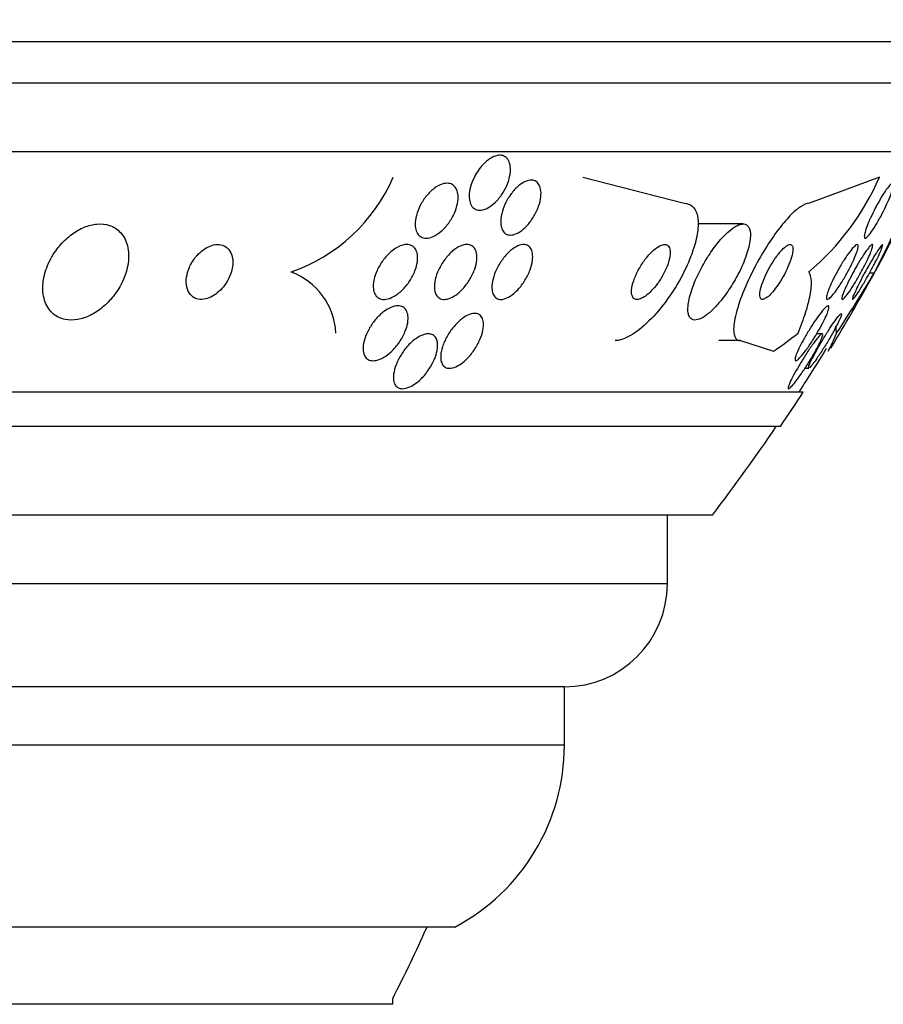
# Model space of a CAD drawing. Units: millimetres. Extents: x 0 to 1432, y 0 to 2123.
# Drawn here: x 1067 to 1080, y 784 to 798 of the extents above; entities that cross this region are included whole.
import ezdxf
from ezdxf import colors
from ezdxf.entities.mleader import LeaderData, LeaderLine
from ezdxf.math import Vec2, Vec3

# ---------------------------------------------------------------- set-up
doc = ezdxf.new("R2010")
doc.units = ezdxf.units.MM
doc.layers.add('DV5_Défaut', color=7, linetype='Continuous')
doc.layers.add('Défaut', color=7, linetype='Continuous')

# ---------------------------------------------------------------- blocks, each defined once
blk = doc.blocks.new('_DOT')
at = {"color": 0}
blk.add_line((0, 0), (-1, 0), dxfattribs=at)
at = {"color": 0, "const_width": 0.333}
blk.add_lwpolyline([(-0.1665, 0, 1), (0.1665, 0, 1)], format="xyb", close=True, dxfattribs=at)
blk = doc.blocks.new('SE4')
at = {"layer": 'DV5_Défaut', "color": 7, "linetype": 'Continuous'}
for p, q in [((1081.179, 797.648), (1028.002, 797.648)), ((1080.937, 797.048), (1028.245, 797.048)), ((1080.496, 796.048), (1028.685, 796.048)), ((1075.361, 795.679), (1076.833, 795.298)), ((1079.677, 795.679), (1078.659, 795.298)), ((1077.692, 794.998), (1077.032, 794.998)), ((1079.603, 794.283), (1079.534, 794.283)), ((1078.843, 793.398), (1078.764, 793.398)), ((1077.654, 793.298), (1077.34, 793.298)), ((1077.654, 793.298), (1078.136, 793.143)), ((1078.956, 793.195), (1078.933, 793.143)), ((1078.592, 792.895), (1078.649, 792.895)), ((1078.567, 792.548), (1030.615, 792.548)), ((1078.236, 792.048), (1030.945, 792.048)), ((1077.246, 790.756), (1031.936, 790.756)), ((1076.591, 789.756), (1076.591, 790.756)), ((1076.591, 789.756), (1032.591, 789.756)), ((1075.091, 788.256), (1034.091, 788.256)), ((1075.091, 787.406), (1075.091, 788.256)), ((1075.091, 787.406), (1034.091, 787.406)), ((1073.497, 784.756), (1035.685, 784.756)), ((1072.591, 783.631), (1072.591, 783.717)), ((1072.591, 783.631), (1036.591, 783.631))]:
    blk.add_line(p, q, dxfattribs=at)
for centre, radius, start, end in [((1070.271, 796.696), 2.541, 289.2915, 336.4056), ((1076.223, 797.179), 3.766, 310.0756, 336.5223), ((1034.02, 817.104), 50.977, 333.4049, 335.1464), ((1054.591, 808.048), 28.55, 331.0764, 333.8494), ((1070.762, 793.357), 1.003, 2.9274, 69.6554), ((1054.01, 809.675), 29.865, 326.9918, 328.9766), ((1054.591, 808.048), 28.55, 328.6342, 331.0764), ((1054.591, 808.048), 28.5, 327.0532, 328.5618), ((1054.591, 808.048), 28.55, 325.9151, 327.1182), ((1054.591, 808.048), 28.5, 322.6468, 325.8471), ((1075.091, 789.756), 1.5, 270, 0), ((1072.091, 787.406), 3, 297.9529, 0), ((1054.591, 793.016), 20.26, 332.6769, 335.9388)]:
    blk.add_arc(centre, radius, start, end, dxfattribs=at)
for centre, major_axis, ratio, start_param, end_param in [((1076.427, 808.048), (0, -15.463), 0.414982, 0.269604, 0.327863), ((1078.345, 808.048), (0, -15.463), 0.142786, 0.269604, 0.32732), ((1078.815, 792.322), (0, 2), 0.142786, -0.99825, -0.936803)]:
    blk.add_ellipse(centre, major_axis=major_axis, ratio=ratio, start_param=start_param, end_param=end_param, dxfattribs=at)
for points, knots in [([(1073.84, 795.781), (1073.868, 795.821), (1073.9, 795.858), (1073.933, 795.89), (1073.967, 795.921), (1074.003, 795.948), (1074.038, 795.966), (1074.071, 795.983), (1074.104, 795.994), (1074.134, 795.997), (1074.162, 795.999), (1074.189, 795.996), (1074.211, 795.986), (1074.233, 795.976), (1074.252, 795.96), (1074.266, 795.939), (1074.282, 795.918), (1074.293, 795.891), (1074.299, 795.861), (1074.306, 795.829), (1074.307, 795.791), (1074.304, 795.752), (1074.3, 795.71), (1074.29, 795.664), (1074.275, 795.618), (1074.258, 795.57), (1074.236, 795.52), (1074.209, 795.473), (1074.181, 795.426), (1074.148, 795.38), (1074.112, 795.34), (1074.078, 795.303), (1074.04, 795.271), (1074.002, 795.246), (1073.968, 795.225), (1073.933, 795.209), (1073.9, 795.202), (1073.871, 795.196), (1073.843, 795.196), (1073.818, 795.203), (1073.795, 795.209), (1073.774, 795.222), (1073.757, 795.239), (1073.74, 795.258), (1073.727, 795.281), (1073.718, 795.308), (1073.709, 795.338), (1073.705, 795.372), (1073.705, 795.409), (1073.706, 795.449), (1073.712, 795.493), (1073.724, 795.537), (1073.737, 795.584), (1073.756, 795.634), (1073.78, 795.681), (1073.797, 795.716), (1073.818, 795.75), (1073.84, 795.781)], [0, 0, 0, 0, 0.055024, 0.055024, 0.055024, 0.110353, 0.110353, 0.110353, 0.161234, 0.161234, 0.161234, 0.208027, 0.208027, 0.208027, 0.253964, 0.253964, 0.253964, 0.302026, 0.302026, 0.302026, 0.354351, 0.354351, 0.354351, 0.411863, 0.411863, 0.411863, 0.473576, 0.473576, 0.473576, 0.536159, 0.536159, 0.536159, 0.595112, 0.595112, 0.595112, 0.64781, 0.64781, 0.64781, 0.695354, 0.695354, 0.695354, 0.741025, 0.741025, 0.741025, 0.788103, 0.788103, 0.788103, 0.839052, 0.839052, 0.839052, 0.895181, 0.895181, 0.895181, 0.95602, 0.95602, 0.95602, 1, 1, 1, 1]), ([(1072.918, 794.985), (1072.917, 795.028), (1072.923, 795.075), (1072.936, 795.123), (1072.949, 795.17), (1072.968, 795.219), (1072.992, 795.266), (1073.017, 795.315), (1073.049, 795.364), (1073.084, 795.407), (1073.118, 795.449), (1073.157, 795.487), (1073.198, 795.517), (1073.234, 795.544), (1073.273, 795.565), (1073.31, 795.578), (1073.343, 795.588), (1073.375, 795.592), (1073.403, 795.589), (1073.43, 795.586), (1073.454, 795.576), (1073.473, 795.562), (1073.493, 795.547), (1073.509, 795.526), (1073.521, 795.502), (1073.533, 795.476), (1073.54, 795.445), (1073.542, 795.412), (1073.545, 795.375), (1073.542, 795.335), (1073.534, 795.294), (1073.525, 795.249), (1073.51, 795.201), (1073.489, 795.155), (1073.467, 795.105), (1073.439, 795.056), (1073.406, 795.011), (1073.374, 794.966), (1073.336, 794.924), (1073.296, 794.89), (1073.259, 794.858), (1073.219, 794.831), (1073.18, 794.814), (1073.146, 794.799), (1073.112, 794.791), (1073.081, 794.79), (1073.052, 794.79), (1073.026, 794.796), (1073.004, 794.808), (1072.983, 794.82), (1072.965, 794.837), (1072.951, 794.859), (1072.937, 794.882), (1072.927, 794.909), (1072.922, 794.94), (1072.92, 794.955), (1072.918, 794.97), (1072.918, 794.985)], [0, 0, 0, 0, 0.060874, 0.060874, 0.060874, 0.121578, 0.121578, 0.121578, 0.185077, 0.185077, 0.185077, 0.246998, 0.246998, 0.246998, 0.303077, 0.303077, 0.303077, 0.352617, 0.352617, 0.352617, 0.398359, 0.398359, 0.398359, 0.443918, 0.443918, 0.443918, 0.492295, 0.492295, 0.492295, 0.545549, 0.545549, 0.545549, 0.604368, 0.604368, 0.604368, 0.667251, 0.667251, 0.667251, 0.730161, 0.730161, 0.730161, 0.788258, 0.788258, 0.788258, 0.839451, 0.839451, 0.839451, 0.885723, 0.885723, 0.885723, 0.930801, 0.930801, 0.930801, 0.978027, 0.978027, 0.978027, 1, 1, 1, 1]), ([(1074.164, 795.012), (1074.162, 795.053), (1074.167, 795.1), (1074.178, 795.147), (1074.19, 795.195), (1074.207, 795.245), (1074.23, 795.293), (1074.254, 795.343), (1074.283, 795.392), (1074.316, 795.437), (1074.348, 795.48), (1074.384, 795.519), (1074.422, 795.551), (1074.455, 795.579), (1074.491, 795.602), (1074.525, 795.617), (1074.555, 795.63), (1074.585, 795.636), (1074.611, 795.636), (1074.636, 795.635), (1074.659, 795.629), (1074.678, 795.616), (1074.698, 795.604), (1074.714, 795.586), (1074.725, 795.563), (1074.738, 795.539), (1074.745, 795.51), (1074.749, 795.478), (1074.752, 795.442), (1074.75, 795.402), (1074.743, 795.361), (1074.735, 795.316), (1074.721, 795.268), (1074.702, 795.22), (1074.682, 795.17), (1074.655, 795.12), (1074.624, 795.073), (1074.594, 795.027), (1074.559, 794.984), (1074.522, 794.948), (1074.488, 794.915), (1074.451, 794.887), (1074.416, 794.868), (1074.384, 794.851), (1074.352, 794.84), (1074.324, 794.837), (1074.297, 794.834), (1074.272, 794.837), (1074.251, 794.846), (1074.23, 794.855), (1074.213, 794.87), (1074.199, 794.89), (1074.185, 794.911), (1074.175, 794.937), (1074.169, 794.966), (1074.166, 794.981), (1074.164, 794.996), (1074.164, 795.012)], [0, 0, 0, 0, 0.06179, 0.06179, 0.06179, 0.123459, 0.123459, 0.123459, 0.186964, 0.186964, 0.186964, 0.247643, 0.247643, 0.247643, 0.301953, 0.301953, 0.301953, 0.35024, 0.35024, 0.35024, 0.395672, 0.395672, 0.395672, 0.441753, 0.441753, 0.441753, 0.491251, 0.491251, 0.491251, 0.545922, 0.545922, 0.545922, 0.605973, 0.605973, 0.605973, 0.66925, 0.66925, 0.66925, 0.731278, 0.731278, 0.731278, 0.787627, 0.787627, 0.787627, 0.837302, 0.837302, 0.837302, 0.88298, 0.88298, 0.88298, 0.928385, 0.928385, 0.928385, 0.976619, 0.976619, 0.976619, 1, 1, 1, 1]), ([(1079.668, 795.321), (1079.693, 795.365), (1079.718, 795.408), (1079.742, 795.445), (1079.766, 795.482), (1079.789, 795.515), (1079.809, 795.54), (1079.827, 795.562), (1079.844, 795.578), (1079.856, 795.585), (1079.866, 795.592), (1079.874, 795.592), (1079.878, 795.585), (1079.882, 795.578), (1079.882, 795.565), (1079.88, 795.548), (1079.877, 795.53), (1079.872, 795.506), (1079.863, 795.479), (1079.854, 795.45), (1079.842, 795.417), (1079.828, 795.381), (1079.812, 795.342), (1079.793, 795.299), (1079.773, 795.256), (1079.751, 795.209), (1079.726, 795.16), (1079.701, 795.113), (1079.675, 795.064), (1079.648, 795.016), (1079.621, 794.973), (1079.595, 794.931), (1079.569, 794.893), (1079.547, 794.863), (1079.526, 794.836), (1079.508, 794.815), (1079.493, 794.803), (1079.48, 794.792), (1079.47, 794.788), (1079.464, 794.791), (1079.459, 794.795), (1079.456, 794.804), (1079.457, 794.819), (1079.458, 794.834), (1079.462, 794.855), (1079.469, 794.879), (1079.476, 794.905), (1079.487, 794.936), (1079.499, 794.969), (1079.513, 795.005), (1079.53, 795.046), (1079.549, 795.087), (1079.57, 795.132), (1079.593, 795.18), (1079.617, 795.227), (1079.633, 795.259), (1079.651, 795.29), (1079.668, 795.321)], [0, 0, 0, 0, 0.058974, 0.058974, 0.058974, 0.118281, 0.118281, 0.118281, 0.17233, 0.17233, 0.17233, 0.220452, 0.220452, 0.220452, 0.265819, 0.265819, 0.265819, 0.311941, 0.311941, 0.311941, 0.361576, 0.361576, 0.361576, 0.416459, 0.416459, 0.416459, 0.476742, 0.476742, 0.476742, 0.540176, 0.540176, 0.540176, 0.602198, 0.602198, 0.602198, 0.658388, 0.658388, 0.658388, 0.707878, 0.707878, 0.707878, 0.753455, 0.753455, 0.753455, 0.798872, 0.798872, 0.798872, 0.847223, 0.847223, 0.847223, 0.900591, 0.900591, 0.900591, 0.95959, 0.95959, 0.95959, 1, 1, 1, 1]), ([(1076.833, 795.298), (1076.88, 795.298), (1076.921, 795.284), (1076.952, 795.257), (1076.985, 795.229), (1077.009, 795.187), (1077.023, 795.134), (1077.037, 795.08), (1077.041, 795.014), (1077.035, 794.94), (1077.029, 794.861), (1077.011, 794.771), (1076.984, 794.678), (1076.953, 794.574), (1076.91, 794.464), (1076.859, 794.355), (1076.802, 794.233), (1076.732, 794.11), (1076.656, 793.995), (1076.575, 793.873), (1076.485, 793.756), (1076.391, 793.655), (1076.301, 793.558), (1076.206, 793.472), (1076.115, 793.41), (1076.035, 793.356), (1075.956, 793.318), (1075.887, 793.304), (1075.867, 793.3), (1075.847, 793.298), (1075.828, 793.298)], [0, 0, 0, 0, 0.084997, 0.084997, 0.084997, 0.172813, 0.172813, 0.172813, 0.26313, 0.26313, 0.26313, 0.361847, 0.361847, 0.361847, 0.47279, 0.47279, 0.47279, 0.59638, 0.59638, 0.59638, 0.72733, 0.72733, 0.72733, 0.854329, 0.854329, 0.854329, 0.966339, 0.966339, 0.966339, 1, 1, 1, 1]), ([(1078.659, 795.298), (1078.657, 795.298), (1078.656, 795.298), (1078.654, 795.298), (1078.619, 795.296), (1078.575, 795.279), (1078.527, 795.246), (1078.48, 795.215), (1078.428, 795.17), (1078.375, 795.114), (1078.319, 795.057), (1078.261, 794.988), (1078.204, 794.912), (1078.141, 794.829), (1078.078, 794.737), (1078.019, 794.642), (1077.953, 794.535), (1077.89, 794.423), (1077.834, 794.312), (1077.773, 794.19), (1077.718, 794.066), (1077.674, 793.951), (1077.628, 793.831), (1077.593, 793.716), (1077.574, 793.619), (1077.555, 793.526), (1077.55, 793.446), (1077.562, 793.39), (1077.572, 793.341), (1077.596, 793.309), (1077.631, 793.3), (1077.638, 793.299), (1077.646, 793.298), (1077.654, 793.298)], [0, 0, 0, 0, 0.003911, 0.003911, 0.003911, 0.09566, 0.09566, 0.09566, 0.183415, 0.183415, 0.183415, 0.274491, 0.274491, 0.274491, 0.374555, 0.374555, 0.374555, 0.487122, 0.487122, 0.487122, 0.612044, 0.612044, 0.612044, 0.743228, 0.743228, 0.743228, 0.868899, 0.868899, 0.868899, 0.978778, 0.978778, 0.978778, 1, 1, 1, 1]), ([(1067.689, 794.613), (1067.632, 794.533), (1067.586, 794.446), (1067.553, 794.36), (1067.521, 794.273), (1067.502, 794.184), (1067.498, 794.1), (1067.493, 794.014), (1067.504, 793.93), (1067.532, 793.858), (1067.558, 793.79), (1067.599, 793.73), (1067.653, 793.685), (1067.7, 793.647), (1067.758, 793.619), (1067.822, 793.606), (1067.879, 793.595), (1067.941, 793.595), (1068.005, 793.606), (1068.065, 793.617), (1068.127, 793.637), (1068.186, 793.666), (1068.248, 793.696), (1068.308, 793.735), (1068.363, 793.78), (1068.423, 793.829), (1068.479, 793.887), (1068.527, 793.948), (1068.581, 794.017), (1068.627, 794.093), (1068.662, 794.169), (1068.7, 794.253), (1068.726, 794.341), (1068.738, 794.426), (1068.751, 794.514), (1068.748, 794.601), (1068.728, 794.679), (1068.71, 794.753), (1068.675, 794.82), (1068.627, 794.873), (1068.584, 794.919), (1068.529, 794.956), (1068.466, 794.976), (1068.411, 794.995), (1068.348, 795.001), (1068.284, 794.996), (1068.225, 794.991), (1068.162, 794.975), (1068.102, 794.95), (1068.04, 794.926), (1067.979, 794.891), (1067.923, 794.85), (1067.862, 794.805), (1067.805, 794.753), (1067.755, 794.695), (1067.731, 794.669), (1067.71, 794.641), (1067.689, 794.613)], [0, 0, 0, 0, 0.063636, 0.063636, 0.063636, 0.12716, 0.12716, 0.12716, 0.192375, 0.192375, 0.192375, 0.253406, 0.253406, 0.253406, 0.30634, 0.30634, 0.30634, 0.352518, 0.352518, 0.352518, 0.396276, 0.396276, 0.396276, 0.441682, 0.441682, 0.441682, 0.491716, 0.491716, 0.491716, 0.548116, 0.548116, 0.548116, 0.610588, 0.610588, 0.610588, 0.675792, 0.675792, 0.675792, 0.73798, 0.73798, 0.73798, 0.792701, 0.792701, 0.792701, 0.840281, 0.840281, 0.840281, 0.884474, 0.884474, 0.884474, 0.929276, 0.929276, 0.929276, 0.977776, 0.977776, 0.977776, 1, 1, 1, 1]), ([(1077.165, 794.495), (1077.103, 794.394), (1077.046, 794.285), (1077.001, 794.182), (1076.964, 794.094), (1076.933, 794.007), (1076.914, 793.93), (1076.895, 793.854), (1076.886, 793.785), (1076.89, 793.73), (1076.893, 793.682), (1076.907, 793.644), (1076.93, 793.622), (1076.95, 793.602), (1076.978, 793.595), (1077.011, 793.599), (1077.041, 793.603), (1077.077, 793.618), (1077.116, 793.641), (1077.154, 793.665), (1077.196, 793.698), (1077.239, 793.738), (1077.284, 793.781), (1077.331, 793.833), (1077.376, 793.889), (1077.427, 793.952), (1077.476, 794.022), (1077.522, 794.094), (1077.572, 794.174), (1077.619, 794.259), (1077.658, 794.342), (1077.7, 794.431), (1077.735, 794.52), (1077.759, 794.602), (1077.783, 794.683), (1077.797, 794.758), (1077.799, 794.82), (1077.801, 794.876), (1077.792, 794.923), (1077.773, 794.954), (1077.757, 794.98), (1077.732, 794.996), (1077.7, 794.997), (1077.672, 794.999), (1077.638, 794.99), (1077.601, 794.971), (1077.564, 794.952), (1077.524, 794.924), (1077.483, 794.888), (1077.439, 794.849), (1077.394, 794.802), (1077.349, 794.75), (1077.3, 794.692), (1077.252, 794.627), (1077.207, 794.559), (1077.193, 794.538), (1077.179, 794.516), (1077.165, 794.495)], [0, 0, 0, 0, 0.07673, 0.07673, 0.07673, 0.141723, 0.141723, 0.141723, 0.204687, 0.204687, 0.204687, 0.26029, 0.26029, 0.26029, 0.308191, 0.308191, 0.308191, 0.35222, 0.35222, 0.35222, 0.396721, 0.396721, 0.396721, 0.445022, 0.445022, 0.445022, 0.499303, 0.499303, 0.499303, 0.56004, 0.56004, 0.56004, 0.624921, 0.624921, 0.624921, 0.688698, 0.688698, 0.688698, 0.745995, 0.745995, 0.745995, 0.795515, 0.795515, 0.795515, 0.84031, 0.84031, 0.84031, 0.884531, 0.884531, 0.884531, 0.931572, 0.931572, 0.931572, 0.983854, 0.983854, 0.983854, 1, 1, 1, 1]), ([(1069.712, 794.502), (1069.679, 794.459), (1069.651, 794.412), (1069.631, 794.364), (1069.611, 794.317), (1069.597, 794.268), (1069.59, 794.222), (1069.583, 794.172), (1069.583, 794.124), (1069.593, 794.08), (1069.602, 794.037), (1069.62, 793.998), (1069.646, 793.968), (1069.67, 793.94), (1069.701, 793.919), (1069.737, 793.908), (1069.768, 793.898), (1069.803, 793.895), (1069.84, 793.9), (1069.873, 793.905), (1069.908, 793.915), (1069.941, 793.931), (1069.974, 793.947), (1070.007, 793.968), (1070.037, 793.992), (1070.069, 794.018), (1070.099, 794.048), (1070.126, 794.081), (1070.155, 794.117), (1070.18, 794.156), (1070.201, 794.197), (1070.224, 794.242), (1070.241, 794.289), (1070.251, 794.335), (1070.262, 794.385), (1070.266, 794.434), (1070.261, 794.479), (1070.256, 794.525), (1070.242, 794.568), (1070.22, 794.603), (1070.2, 794.635), (1070.171, 794.661), (1070.137, 794.677), (1070.107, 794.692), (1070.072, 794.699), (1070.035, 794.698), (1070.002, 794.697), (1069.967, 794.689), (1069.932, 794.675), (1069.899, 794.663), (1069.866, 794.644), (1069.834, 794.622), (1069.802, 794.599), (1069.771, 794.571), (1069.744, 794.54), (1069.733, 794.528), (1069.722, 794.515), (1069.712, 794.502)], [0, 0, 0, 0, 0.060722, 0.060722, 0.060722, 0.121189, 0.121189, 0.121189, 0.186164, 0.186164, 0.186164, 0.250938, 0.250938, 0.250938, 0.309505, 0.309505, 0.309505, 0.359649, 0.359649, 0.359649, 0.404301, 0.404301, 0.404301, 0.448017, 0.448017, 0.448017, 0.494533, 0.494533, 0.494533, 0.546485, 0.546485, 0.546485, 0.605119, 0.605119, 0.605119, 0.669268, 0.669268, 0.669268, 0.734518, 0.734518, 0.734518, 0.794782, 0.794782, 0.794782, 0.846796, 0.846796, 0.846796, 0.892478, 0.892478, 0.892478, 0.936141, 0.936141, 0.936141, 0.981646, 0.981646, 0.981646, 1, 1, 1, 1]), ([(1072.31, 794.052), (1072.305, 794.091), (1072.308, 794.135), (1072.317, 794.181), (1072.326, 794.226), (1072.342, 794.274), (1072.363, 794.32), (1072.386, 794.37), (1072.416, 794.42), (1072.45, 794.467), (1072.484, 794.513), (1072.524, 794.557), (1072.566, 794.593), (1072.605, 794.626), (1072.648, 794.654), (1072.689, 794.672), (1072.724, 794.688), (1072.76, 794.697), (1072.792, 794.698), (1072.821, 794.698), (1072.847, 794.693), (1072.869, 794.681), (1072.891, 794.67), (1072.909, 794.653), (1072.922, 794.632), (1072.936, 794.61), (1072.946, 794.583), (1072.95, 794.553), (1072.956, 794.521), (1072.956, 794.484), (1072.95, 794.446), (1072.944, 794.404), (1072.932, 794.358), (1072.915, 794.313), (1072.896, 794.264), (1072.87, 794.214), (1072.839, 794.167), (1072.807, 794.119), (1072.769, 794.072), (1072.728, 794.032), (1072.689, 793.995), (1072.646, 793.962), (1072.604, 793.939), (1072.566, 793.918), (1072.528, 793.905), (1072.493, 793.9), (1072.463, 793.896), (1072.434, 793.898), (1072.409, 793.907), (1072.386, 793.915), (1072.366, 793.929), (1072.351, 793.948), (1072.335, 793.967), (1072.323, 793.991), (1072.316, 794.018), (1072.313, 794.029), (1072.311, 794.04), (1072.31, 794.052)], [0, 0, 0, 0, 0.05975, 0.05975, 0.05975, 0.119226, 0.119226, 0.119226, 0.183533, 0.183533, 0.183533, 0.248482, 0.248482, 0.248482, 0.30815, 0.30815, 0.30815, 0.35971, 0.35971, 0.35971, 0.405322, 0.405322, 0.405322, 0.449244, 0.449244, 0.449244, 0.495214, 0.495214, 0.495214, 0.545971, 0.545971, 0.545971, 0.60307, 0.60307, 0.60307, 0.666034, 0.666034, 0.666034, 0.731329, 0.731329, 0.731329, 0.793039, 0.793039, 0.793039, 0.846811, 0.846811, 0.846811, 0.893461, 0.893461, 0.893461, 0.937176, 0.937176, 0.937176, 0.9821, 0.9821, 0.9821, 1, 1, 1, 1]), ([(1073.201, 794.031), (1073.195, 794.068), (1073.196, 794.111), (1073.204, 794.156), (1073.211, 794.2), (1073.225, 794.248), (1073.244, 794.294), (1073.265, 794.345), (1073.292, 794.396), (1073.324, 794.444), (1073.356, 794.491), (1073.394, 794.537), (1073.434, 794.575), (1073.471, 794.611), (1073.511, 794.641), (1073.55, 794.662), (1073.584, 794.68), (1073.618, 794.692), (1073.65, 794.696), (1073.678, 794.7), (1073.704, 794.697), (1073.726, 794.688), (1073.747, 794.68), (1073.766, 794.665), (1073.78, 794.647), (1073.795, 794.627), (1073.805, 794.602), (1073.811, 794.574), (1073.818, 794.543), (1073.819, 794.508), (1073.815, 794.471), (1073.811, 794.429), (1073.801, 794.384), (1073.785, 794.339), (1073.768, 794.29), (1073.744, 794.239), (1073.715, 794.191), (1073.686, 794.142), (1073.65, 794.094), (1073.611, 794.052), (1073.575, 794.012), (1073.534, 793.977), (1073.493, 793.951), (1073.458, 793.928), (1073.421, 793.912), (1073.388, 793.904), (1073.358, 793.897), (1073.33, 793.896), (1073.305, 793.902), (1073.282, 793.907), (1073.262, 793.919), (1073.246, 793.935), (1073.23, 793.951), (1073.217, 793.973), (1073.209, 793.999), (1073.206, 794.009), (1073.203, 794.02), (1073.201, 794.031)], [0, 0, 0, 0, 0.060161, 0.060161, 0.060161, 0.120063, 0.120063, 0.120063, 0.18452, 0.18452, 0.18452, 0.249131, 0.249131, 0.249131, 0.308124, 0.308124, 0.308124, 0.359107, 0.359107, 0.359107, 0.404509, 0.404509, 0.404509, 0.448558, 0.448558, 0.448558, 0.494889, 0.494889, 0.494889, 0.546141, 0.546141, 0.546141, 0.603728, 0.603728, 0.603728, 0.666958, 0.666958, 0.666958, 0.732074, 0.732074, 0.732074, 0.793172, 0.793172, 0.793172, 0.84629, 0.84629, 0.84629, 0.892619, 0.892619, 0.892619, 0.936385, 0.936385, 0.936385, 0.981626, 0.981626, 0.981626, 1, 1, 1, 1]), ([(1074.037, 794.035), (1074.033, 794.073), (1074.036, 794.117), (1074.045, 794.163), (1074.054, 794.209), (1074.069, 794.258), (1074.09, 794.306), (1074.112, 794.357), (1074.14, 794.409), (1074.173, 794.457), (1074.205, 794.504), (1074.242, 794.548), (1074.281, 794.586), (1074.316, 794.619), (1074.353, 794.647), (1074.389, 794.666), (1074.42, 794.683), (1074.451, 794.693), (1074.479, 794.697), (1074.505, 794.7), (1074.529, 794.696), (1074.549, 794.688), (1074.569, 794.679), (1074.585, 794.665), (1074.598, 794.646), (1074.612, 794.626), (1074.621, 794.6), (1074.625, 794.572), (1074.631, 794.54), (1074.631, 794.503), (1074.626, 794.465), (1074.62, 794.422), (1074.608, 794.375), (1074.591, 794.329), (1074.572, 794.278), (1074.547, 794.227), (1074.517, 794.178), (1074.487, 794.129), (1074.452, 794.081), (1074.413, 794.04), (1074.378, 794.003), (1074.34, 793.97), (1074.302, 793.945), (1074.269, 793.925), (1074.236, 793.91), (1074.206, 793.903), (1074.179, 793.896), (1074.153, 793.896), (1074.131, 793.902), (1074.11, 793.908), (1074.092, 793.919), (1074.077, 793.935), (1074.062, 793.952), (1074.051, 793.974), (1074.044, 794), (1074.041, 794.011), (1074.039, 794.023), (1074.037, 794.035)], [0, 0, 0, 0, 0.062013, 0.062013, 0.062013, 0.123821, 0.123821, 0.123821, 0.189121, 0.189121, 0.189121, 0.252543, 0.252543, 0.252543, 0.308896, 0.308896, 0.308896, 0.357527, 0.357527, 0.357527, 0.401924, 0.401924, 0.401924, 0.446298, 0.446298, 0.446298, 0.493975, 0.493975, 0.493975, 0.547262, 0.547262, 0.547262, 0.60701, 0.60701, 0.60701, 0.671565, 0.671565, 0.671565, 0.736136, 0.736136, 0.736136, 0.794831, 0.794831, 0.794831, 0.845273, 0.845273, 0.845273, 0.890151, 0.890151, 0.890151, 0.933922, 0.933922, 0.933922, 0.980311, 0.980311, 0.980311, 1, 1, 1, 1]), ([(1076.334, 794.56), (1076.298, 794.522), (1076.263, 794.478), (1076.232, 794.431), (1076.2, 794.385), (1076.172, 794.335), (1076.148, 794.286), (1076.122, 794.235), (1076.102, 794.183), (1076.088, 794.134), (1076.075, 794.088), (1076.068, 794.044), (1076.069, 794.007), (1076.069, 793.975), (1076.076, 793.948), (1076.089, 793.929), (1076.1, 793.913), (1076.116, 793.902), (1076.135, 793.899), (1076.153, 793.896), (1076.174, 793.899), (1076.197, 793.907), (1076.22, 793.915), (1076.245, 793.929), (1076.271, 793.948), (1076.299, 793.968), (1076.328, 793.993), (1076.356, 794.021), (1076.387, 794.054), (1076.418, 794.091), (1076.447, 794.13), (1076.479, 794.174), (1076.509, 794.221), (1076.535, 794.269), (1076.562, 794.32), (1076.585, 794.373), (1076.602, 794.423), (1076.618, 794.471), (1076.629, 794.518), (1076.632, 794.559), (1076.635, 794.595), (1076.631, 794.627), (1076.621, 794.651), (1076.612, 794.671), (1076.598, 794.686), (1076.58, 794.693), (1076.564, 794.699), (1076.544, 794.699), (1076.522, 794.694), (1076.5, 794.688), (1076.476, 794.677), (1076.451, 794.661), (1076.424, 794.645), (1076.396, 794.622), (1076.369, 794.596), (1076.357, 794.585), (1076.345, 794.573), (1076.334, 794.56)], [0, 0, 0, 0, 0.062883, 0.062883, 0.062883, 0.125589, 0.125589, 0.125589, 0.191247, 0.191247, 0.191247, 0.254078, 0.254078, 0.254078, 0.309093, 0.309093, 0.309093, 0.356428, 0.356428, 0.356428, 0.40017, 0.40017, 0.40017, 0.444661, 0.444661, 0.444661, 0.493175, 0.493175, 0.493175, 0.547855, 0.547855, 0.547855, 0.6091, 0.6091, 0.6091, 0.674418, 0.674418, 0.674418, 0.738302, 0.738302, 0.738302, 0.795244, 0.795244, 0.795244, 0.844179, 0.844179, 0.844179, 0.888499, 0.888499, 0.888499, 0.93252, 0.93252, 0.93252, 0.97968, 0.97968, 0.97968, 1, 1, 1, 1]), ([(1078.184, 794.53), (1078.155, 794.49), (1078.125, 794.445), (1078.099, 794.399), (1078.072, 794.354), (1078.047, 794.306), (1078.025, 794.261), (1078.002, 794.211), (1077.982, 794.161), (1077.967, 794.116), (1077.952, 794.071), (1077.941, 794.028), (1077.937, 793.993), (1077.934, 793.961), (1077.936, 793.934), (1077.944, 793.918), (1077.951, 793.904), (1077.963, 793.897), (1077.979, 793.898), (1077.993, 793.899), (1078.011, 793.907), (1078.031, 793.92), (1078.05, 793.933), (1078.071, 793.951), (1078.092, 793.973), (1078.114, 793.996), (1078.138, 794.024), (1078.161, 794.055), (1078.187, 794.088), (1078.212, 794.125), (1078.236, 794.163), (1078.263, 794.207), (1078.288, 794.252), (1078.311, 794.297), (1078.335, 794.346), (1078.357, 794.396), (1078.375, 794.442), (1078.392, 794.49), (1078.406, 794.535), (1078.413, 794.574), (1078.419, 794.61), (1078.42, 794.642), (1078.415, 794.663), (1078.41, 794.682), (1078.4, 794.694), (1078.385, 794.697), (1078.372, 794.7), (1078.356, 794.695), (1078.337, 794.685), (1078.319, 794.675), (1078.299, 794.659), (1078.278, 794.639), (1078.256, 794.618), (1078.234, 794.593), (1078.211, 794.564), (1078.202, 794.553), (1078.193, 794.542), (1078.184, 794.53)], [0, 0, 0, 0, 0.059182, 0.059182, 0.059182, 0.118073, 0.118073, 0.118073, 0.18213, 0.18213, 0.18213, 0.247577, 0.247577, 0.247577, 0.308237, 0.308237, 0.308237, 0.360492, 0.360492, 0.360492, 0.406151, 0.406151, 0.406151, 0.449702, 0.449702, 0.449702, 0.495172, 0.495172, 0.495172, 0.545489, 0.545489, 0.545489, 0.60234, 0.60234, 0.60234, 0.66532, 0.66532, 0.66532, 0.730864, 0.730864, 0.730864, 0.792966, 0.792966, 0.792966, 0.847171, 0.847171, 0.847171, 0.894135, 0.894135, 0.894135, 0.937913, 0.937913, 0.937913, 0.98261, 0.98261, 0.98261, 1, 1, 1, 1]), ([(1079.121, 794.404), (1079.149, 794.451), (1079.178, 794.496), (1079.205, 794.536), (1079.233, 794.576), (1079.26, 794.612), (1079.283, 794.639), (1079.304, 794.664), (1079.323, 794.682), (1079.337, 794.691), (1079.349, 794.699), (1079.359, 794.7), (1079.364, 794.694), (1079.368, 794.688), (1079.369, 794.677), (1079.367, 794.661), (1079.365, 794.644), (1079.36, 794.622), (1079.352, 794.597), (1079.343, 794.57), (1079.331, 794.538), (1079.316, 794.504), (1079.3, 794.466), (1079.281, 794.425), (1079.26, 794.384), (1079.237, 794.337), (1079.211, 794.289), (1079.184, 794.242), (1079.156, 794.192), (1079.125, 794.142), (1079.096, 794.097), (1079.067, 794.053), (1079.037, 794.012), (1079.011, 793.98), (1078.988, 793.95), (1078.966, 793.927), (1078.949, 793.913), (1078.934, 793.901), (1078.922, 793.896), (1078.915, 793.898), (1078.909, 793.901), (1078.906, 793.909), (1078.906, 793.923), (1078.906, 793.937), (1078.91, 793.956), (1078.917, 793.979), (1078.924, 794.003), (1078.935, 794.032), (1078.947, 794.063), (1078.962, 794.098), (1078.979, 794.137), (1078.998, 794.177), (1079.02, 794.221), (1079.045, 794.268), (1079.07, 794.315), (1079.087, 794.345), (1079.104, 794.375), (1079.121, 794.404)], [0, 0, 0, 0, 0.061562, 0.061562, 0.061562, 0.123512, 0.123512, 0.123512, 0.179167, 0.179167, 0.179167, 0.227344, 0.227344, 0.227344, 0.271633, 0.271633, 0.271633, 0.316196, 0.316196, 0.316196, 0.364282, 0.364282, 0.364282, 0.41811, 0.41811, 0.41811, 0.478378, 0.478378, 0.478378, 0.543187, 0.543187, 0.543187, 0.607539, 0.607539, 0.607539, 0.665643, 0.665643, 0.665643, 0.715544, 0.715544, 0.715544, 0.760215, 0.760215, 0.760215, 0.804108, 0.804108, 0.804108, 0.850866, 0.850866, 0.850866, 0.903044, 0.903044, 0.903044, 0.961788, 0.961788, 0.961788, 1, 1, 1, 1]), ([(1079.348, 794.385), (1079.375, 794.432), (1079.402, 794.478), (1079.429, 794.519), (1079.455, 794.56), (1079.48, 794.598), (1079.502, 794.627), (1079.522, 794.653), (1079.539, 794.674), (1079.552, 794.686), (1079.564, 794.696), (1079.572, 794.7), (1079.576, 794.697), (1079.58, 794.694), (1079.581, 794.685), (1079.578, 794.671), (1079.576, 794.656), (1079.57, 794.637), (1079.562, 794.613), (1079.553, 794.588), (1079.54, 794.557), (1079.526, 794.525), (1079.509, 794.488), (1079.49, 794.448), (1079.469, 794.406), (1079.446, 794.36), (1079.42, 794.311), (1079.394, 794.264), (1079.366, 794.213), (1079.336, 794.162), (1079.307, 794.116), (1079.279, 794.071), (1079.251, 794.028), (1079.226, 793.993), (1079.204, 793.962), (1079.184, 793.937), (1079.168, 793.92), (1079.155, 793.906), (1079.144, 793.898), (1079.138, 793.898), (1079.132, 793.897), (1079.129, 793.903), (1079.13, 793.915), (1079.131, 793.926), (1079.135, 793.943), (1079.142, 793.964), (1079.15, 793.986), (1079.16, 794.014), (1079.173, 794.044), (1079.188, 794.077), (1079.206, 794.115), (1079.225, 794.155), (1079.247, 794.199), (1079.271, 794.246), (1079.296, 794.292), (1079.313, 794.323), (1079.331, 794.355), (1079.348, 794.385)], [0, 0, 0, 0, 0.060676, 0.060676, 0.060676, 0.121747, 0.121747, 0.121747, 0.176504, 0.176504, 0.176504, 0.224136, 0.224136, 0.224136, 0.268363, 0.268363, 0.268363, 0.313239, 0.313239, 0.313239, 0.361889, 0.361889, 0.361889, 0.416389, 0.416389, 0.416389, 0.477211, 0.477211, 0.477211, 0.542137, 0.542137, 0.542137, 0.605969, 0.605969, 0.605969, 0.663178, 0.663178, 0.663178, 0.712393, 0.712393, 0.712393, 0.756876, 0.756876, 0.756876, 0.801004, 0.801004, 0.801004, 0.848283, 0.848283, 0.848283, 0.901133, 0.901133, 0.901133, 0.960487, 0.960487, 0.960487, 1, 1, 1, 1]), ([(1079.523, 794.392), (1079.548, 794.437), (1079.574, 794.482), (1079.598, 794.522), (1079.622, 794.562), (1079.646, 794.598), (1079.665, 794.627), (1079.682, 794.653), (1079.697, 794.673), (1079.707, 794.685), (1079.717, 794.695), (1079.723, 794.699), (1079.725, 794.697), (1079.728, 794.695), (1079.727, 794.687), (1079.723, 794.674), (1079.719, 794.66), (1079.712, 794.641), (1079.702, 794.618), (1079.692, 794.593), (1079.678, 794.562), (1079.662, 794.529), (1079.644, 794.492), (1079.624, 794.451), (1079.602, 794.409), (1079.577, 794.362), (1079.551, 794.312), (1079.524, 794.263), (1079.496, 794.212), (1079.466, 794.161), (1079.438, 794.114), (1079.412, 794.069), (1079.386, 794.027), (1079.363, 793.992), (1079.343, 793.962), (1079.326, 793.937), (1079.312, 793.921), (1079.301, 793.907), (1079.293, 793.899), (1079.289, 793.898), (1079.285, 793.897), (1079.284, 793.902), (1079.286, 793.912), (1079.289, 793.923), (1079.294, 793.939), (1079.302, 793.959), (1079.311, 793.981), (1079.323, 794.009), (1079.338, 794.039), (1079.354, 794.073), (1079.373, 794.111), (1079.393, 794.151), (1079.416, 794.196), (1079.441, 794.244), (1079.467, 794.292), (1079.486, 794.325), (1079.504, 794.359), (1079.523, 794.392)], [0, 0, 0, 0, 0.058611, 0.058611, 0.058611, 0.117638, 0.117638, 0.117638, 0.170303, 0.170303, 0.170303, 0.216589, 0.216589, 0.216589, 0.260542, 0.260542, 0.260542, 0.306044, 0.306044, 0.306044, 0.355989, 0.355989, 0.355989, 0.412151, 0.412151, 0.412151, 0.474438, 0.474438, 0.474438, 0.539804, 0.539804, 0.539804, 0.602505, 0.602505, 0.602505, 0.65762, 0.65762, 0.65762, 0.705161, 0.705161, 0.705161, 0.749072, 0.749072, 0.749072, 0.793629, 0.793629, 0.793629, 0.84209, 0.84209, 0.84209, 0.896585, 0.896585, 0.896585, 0.957536, 0.957536, 0.957536, 1, 1, 1, 1]), ([(1078.493, 793.408), (1078.536, 793.512), (1078.573, 793.611), (1078.632, 793.796), (1078.655, 793.884), (1078.684, 794.038), (1078.69, 794.106), (1078.683, 794.221), (1078.67, 794.266), (1078.648, 794.298)], [0, 0, 0, 0, 0.25, 0.25, 0.5, 0.5, 0.75, 0.75, 1, 1, 1, 1]), ([(1072.336, 793.599), (1072.369, 793.639), (1072.406, 793.676), (1072.444, 793.707), (1072.483, 793.738), (1072.524, 793.764), (1072.564, 793.781), (1072.599, 793.796), (1072.634, 793.805), (1072.666, 793.805), (1072.693, 793.806), (1072.718, 793.8), (1072.739, 793.788), (1072.759, 793.777), (1072.776, 793.761), (1072.788, 793.741), (1072.801, 793.719), (1072.809, 793.693), (1072.813, 793.664), (1072.818, 793.632), (1072.816, 793.596), (1072.81, 793.558), (1072.803, 793.515), (1072.789, 793.47), (1072.77, 793.424), (1072.749, 793.374), (1072.721, 793.323), (1072.688, 793.275), (1072.654, 793.226), (1072.613, 793.178), (1072.57, 793.137), (1072.536, 793.105), (1072.499, 793.077), (1072.462, 793.055), (1072.425, 793.033), (1072.386, 793.017), (1072.351, 793.01), (1072.32, 793.004), (1072.291, 793.004), (1072.266, 793.01), (1072.243, 793.016), (1072.222, 793.028), (1072.207, 793.044), (1072.19, 793.061), (1072.178, 793.083), (1072.171, 793.107), (1072.162, 793.135), (1072.159, 793.166), (1072.161, 793.2), (1072.162, 793.238), (1072.17, 793.28), (1072.183, 793.322), (1072.198, 793.369), (1072.219, 793.419), (1072.246, 793.467), (1072.271, 793.513), (1072.302, 793.558), (1072.336, 793.599)], [0, 0, 0, 0, 0.056899, 0.056899, 0.056899, 0.114282, 0.114282, 0.114282, 0.164576, 0.164576, 0.164576, 0.208679, 0.208679, 0.208679, 0.251396, 0.251396, 0.251396, 0.296762, 0.296762, 0.296762, 0.347701, 0.347701, 0.347701, 0.405905, 0.405905, 0.405905, 0.470765, 0.470765, 0.470765, 0.538002, 0.538002, 0.538002, 0.590417, 0.590417, 0.590417, 0.643271, 0.643271, 0.643271, 0.689406, 0.689406, 0.689406, 0.731899, 0.731899, 0.731899, 0.775418, 0.775418, 0.775418, 0.823467, 0.823467, 0.823467, 0.878397, 0.878397, 0.878397, 0.940717, 0.940717, 0.940717, 1, 1, 1, 1]), ([(1073.48, 793.501), (1073.51, 793.538), (1073.544, 793.572), (1073.579, 793.601), (1073.614, 793.631), (1073.651, 793.655), (1073.687, 793.671), (1073.718, 793.686), (1073.749, 793.694), (1073.777, 793.695), (1073.802, 793.696), (1073.824, 793.691), (1073.843, 793.681), (1073.862, 793.671), (1073.877, 793.655), (1073.888, 793.636), (1073.9, 793.615), (1073.908, 793.589), (1073.911, 793.56), (1073.914, 793.527), (1073.912, 793.49), (1073.904, 793.452), (1073.896, 793.408), (1073.881, 793.36), (1073.861, 793.313), (1073.839, 793.262), (1073.81, 793.209), (1073.776, 793.16), (1073.743, 793.111), (1073.703, 793.063), (1073.66, 793.022), (1073.629, 792.992), (1073.595, 792.965), (1073.562, 792.944), (1073.528, 792.923), (1073.494, 792.908), (1073.463, 792.901), (1073.435, 792.894), (1073.409, 792.893), (1073.386, 792.899), (1073.365, 792.904), (1073.346, 792.914), (1073.332, 792.929), (1073.317, 792.945), (1073.306, 792.966), (1073.299, 792.99), (1073.291, 793.017), (1073.289, 793.049), (1073.291, 793.083), (1073.294, 793.122), (1073.302, 793.165), (1073.316, 793.208), (1073.332, 793.257), (1073.354, 793.309), (1073.382, 793.358), (1073.409, 793.408), (1073.443, 793.457), (1073.48, 793.501)], [0, 0, 0, 0, 0.052999, 0.052999, 0.052999, 0.106431, 0.106431, 0.106431, 0.153891, 0.153891, 0.153891, 0.196834, 0.196834, 0.196834, 0.239903, 0.239903, 0.239903, 0.286767, 0.286767, 0.286767, 0.34003, 0.34003, 0.34003, 0.400806, 0.400806, 0.400806, 0.467367, 0.467367, 0.467367, 0.534082, 0.534082, 0.534082, 0.583397, 0.583397, 0.583397, 0.633071, 0.633071, 0.633071, 0.677271, 0.677271, 0.677271, 0.719469, 0.719469, 0.719469, 0.76399, 0.76399, 0.76399, 0.81401, 0.81401, 0.81401, 0.871446, 0.871446, 0.871446, 0.935935, 0.935935, 0.935935, 1, 1, 1, 1]), ([(1078.73, 793.571), (1078.758, 793.613), (1078.787, 793.653), (1078.813, 793.688), (1078.839, 793.722), (1078.864, 793.752), (1078.885, 793.772), (1078.903, 793.79), (1078.918, 793.802), (1078.928, 793.804), (1078.937, 793.807), (1078.942, 793.803), (1078.943, 793.794), (1078.945, 793.784), (1078.942, 793.77), (1078.937, 793.751), (1078.932, 793.731), (1078.923, 793.706), (1078.911, 793.679), (1078.898, 793.649), (1078.882, 793.614), (1078.864, 793.578), (1078.843, 793.537), (1078.82, 793.492), (1078.794, 793.448), (1078.766, 793.399), (1078.735, 793.348), (1078.704, 793.3), (1078.672, 793.25), (1078.639, 793.201), (1078.607, 793.158), (1078.577, 793.117), (1078.548, 793.081), (1078.524, 793.055), (1078.506, 793.036), (1078.491, 793.021), (1078.479, 793.013), (1078.466, 793.005), (1078.458, 793.003), (1078.453, 793.008), (1078.449, 793.012), (1078.448, 793.022), (1078.45, 793.037), (1078.453, 793.052), (1078.459, 793.072), (1078.468, 793.095), (1078.477, 793.121), (1078.49, 793.151), (1078.506, 793.183), (1078.523, 793.22), (1078.544, 793.26), (1078.566, 793.301), (1078.591, 793.347), (1078.619, 793.396), (1078.648, 793.443), (1078.675, 793.487), (1078.702, 793.53), (1078.73, 793.571)], [0, 0, 0, 0, 0.058836, 0.058836, 0.058836, 0.11817, 0.11817, 0.11817, 0.169998, 0.169998, 0.169998, 0.214815, 0.214815, 0.214815, 0.25745, 0.25745, 0.25745, 0.302146, 0.302146, 0.302146, 0.352, 0.352, 0.352, 0.408957, 0.408957, 0.408957, 0.472897, 0.472897, 0.472897, 0.540199, 0.540199, 0.540199, 0.603956, 0.603956, 0.603956, 0.649754, 0.649754, 0.649754, 0.695766, 0.695766, 0.695766, 0.738461, 0.738461, 0.738461, 0.781544, 0.781544, 0.781544, 0.828678, 0.828678, 0.828678, 0.88241, 0.88241, 0.88241, 0.94363, 0.94363, 0.94363, 1, 1, 1, 1]), ([(1079.129, 793.685), (1079.128, 793.676), (1079.123, 793.662), (1079.116, 793.644), (1079.108, 793.625), (1079.097, 793.6), (1079.084, 793.573), (1079.069, 793.541), (1079.05, 793.506), (1079.03, 793.469), (1079.007, 793.426), (1078.981, 793.38), (1078.954, 793.334), (1078.924, 793.283), (1078.892, 793.231), (1078.861, 793.181), (1078.829, 793.131), (1078.796, 793.082), (1078.767, 793.039), (1078.745, 793.007), (1078.724, 792.978), (1078.706, 792.955), (1078.687, 792.931), (1078.672, 792.914), (1078.661, 792.904)], [0, 0, 0, 0, 0.098266, 0.098266, 0.098266, 0.204228, 0.204228, 0.204228, 0.324203, 0.324203, 0.324203, 0.461375, 0.461375, 0.461375, 0.612903, 0.612903, 0.612903, 0.767051, 0.767051, 0.767051, 0.88307, 0.88307, 0.88307, 1, 1, 1, 1]), ([(1078.958, 793.479), (1078.984, 793.518), (1079.009, 793.555), (1079.031, 793.586), (1079.054, 793.618), (1079.074, 793.645), (1079.09, 793.664), (1079.104, 793.681), (1079.115, 793.691), (1079.122, 793.694), (1079.123, 793.695), (1079.124, 793.695), (1079.125, 793.695)], [0, 0, 0, 0, 0.324917, 0.324917, 0.324917, 0.652581, 0.652581, 0.652581, 0.941364, 0.941364, 0.941364, 1, 1, 1, 1]), ([(1072.86, 793.271), (1072.892, 793.301), (1072.927, 793.327), (1072.961, 793.348), (1072.995, 793.369), (1073.03, 793.384), (1073.063, 793.392), (1073.092, 793.399), (1073.12, 793.4), (1073.144, 793.394), (1073.166, 793.389), (1073.186, 793.378), (1073.201, 793.363), (1073.217, 793.347), (1073.228, 793.327), (1073.236, 793.303), (1073.244, 793.276), (1073.247, 793.245), (1073.245, 793.212), (1073.243, 793.174), (1073.235, 793.132), (1073.222, 793.09), (1073.207, 793.042), (1073.185, 792.991), (1073.157, 792.943), (1073.128, 792.891), (1073.092, 792.839), (1073.052, 792.792), (1073.013, 792.747), (1072.969, 792.706), (1072.924, 792.673), (1072.892, 792.65), (1072.859, 792.631), (1072.827, 792.618), (1072.795, 792.605), (1072.763, 792.598), (1072.736, 792.598), (1072.71, 792.598), (1072.687, 792.603), (1072.668, 792.614), (1072.65, 792.625), (1072.635, 792.641), (1072.624, 792.661), (1072.612, 792.682), (1072.605, 792.708), (1072.602, 792.737), (1072.599, 792.77), (1072.602, 792.806), (1072.61, 792.845), (1072.618, 792.889), (1072.634, 792.935), (1072.655, 792.982), (1072.677, 793.034), (1072.707, 793.086), (1072.742, 793.135), (1072.777, 793.184), (1072.817, 793.231), (1072.86, 793.271)], [0, 0, 0, 0, 0.049218, 0.049218, 0.049218, 0.098798, 0.098798, 0.098798, 0.143689, 0.143689, 0.143689, 0.185748, 0.185748, 0.185748, 0.22939, 0.22939, 0.22939, 0.277997, 0.277997, 0.277997, 0.33386, 0.33386, 0.33386, 0.397384, 0.397384, 0.397384, 0.465472, 0.465472, 0.465472, 0.531087, 0.531087, 0.531087, 0.57741, 0.57741, 0.57741, 0.624004, 0.624004, 0.624004, 0.666479, 0.666479, 0.666479, 0.708614, 0.708614, 0.708614, 0.754416, 0.754416, 0.754416, 0.806768, 0.806768, 0.806768, 0.867066, 0.867066, 0.867066, 0.933799, 0.933799, 0.933799, 1, 1, 1, 1]), ([(1078.385, 792.71), (1078.401, 792.744), (1078.422, 792.785), (1078.446, 792.828), (1078.469, 792.871), (1078.496, 792.916), (1078.523, 792.962), (1078.554, 793.013), (1078.587, 793.066), (1078.619, 793.115), (1078.652, 793.166), (1078.686, 793.215), (1078.717, 793.257), (1078.741, 793.289), (1078.763, 793.318), (1078.783, 793.341), (1078.802, 793.364), (1078.819, 793.381), (1078.831, 793.39), (1078.841, 793.398), (1078.848, 793.4), (1078.851, 793.395), (1078.854, 793.391), (1078.853, 793.38), (1078.849, 793.366), (1078.845, 793.351), (1078.837, 793.331), (1078.827, 793.307), (1078.816, 793.281), (1078.801, 793.251), (1078.784, 793.218), (1078.765, 793.181), (1078.742, 793.14), (1078.718, 793.098), (1078.691, 793.05), (1078.661, 793.001), (1078.63, 792.952), (1078.597, 792.9), (1078.563, 792.848), (1078.53, 792.801), (1078.498, 792.755), (1078.467, 792.713), (1078.44, 792.679), (1078.42, 792.655), (1078.402, 792.635), (1078.388, 792.621), (1078.374, 792.607), (1078.363, 792.599), (1078.356, 792.598), (1078.35, 792.597), (1078.348, 792.602), (1078.349, 792.612), (1078.35, 792.622), (1078.354, 792.638), (1078.362, 792.657), (1078.368, 792.672), (1078.375, 792.69), (1078.385, 792.71)], [0, 0, 0, 0, 0.059992, 0.059992, 0.059992, 0.11963, 0.11963, 0.11963, 0.185885, 0.185885, 0.185885, 0.253909, 0.253909, 0.253909, 0.305274, 0.305274, 0.305274, 0.357066, 0.357066, 0.357066, 0.402383, 0.402383, 0.402383, 0.444439, 0.444439, 0.444439, 0.487831, 0.487831, 0.487831, 0.536006, 0.536006, 0.536006, 0.591328, 0.591328, 0.591328, 0.654363, 0.654363, 0.654363, 0.722272, 0.722272, 0.722272, 0.788207, 0.788207, 0.788207, 0.834935, 0.834935, 0.834935, 0.881951, 0.881951, 0.881951, 0.924577, 0.924577, 0.924577, 0.966558, 0.966558, 0.966558, 1, 1, 1, 1]), ([(1078.647, 792.895), (1078.646, 792.895), (1078.645, 792.896), (1078.644, 792.897), (1078.642, 792.9), (1078.643, 792.909), (1078.648, 792.923), (1078.653, 792.937), (1078.661, 792.957), (1078.671, 792.98), (1078.683, 793.005), (1078.698, 793.036), (1078.716, 793.068), (1078.735, 793.106), (1078.758, 793.147), (1078.782, 793.189), (1078.81, 793.237), (1078.839, 793.288), (1078.869, 793.337), (1078.899, 793.385), (1078.929, 793.434), (1078.958, 793.479)], [0, 0, 0, 0, 0.041009, 0.041009, 0.041009, 0.168237, 0.168237, 0.168237, 0.300892, 0.300892, 0.300892, 0.44901, 0.44901, 0.44901, 0.619008, 0.619008, 0.619008, 0.811007, 0.811007, 0.811007, 1, 1, 1, 1])]:
    blk.add_open_spline(points, degree=3, knots=knots, dxfattribs=at)

msp = doc.modelspace()

# ---------------------------------------------------------------- block references
at = {"layer": 'Défaut'}
msp.add_blockref('SE4', (0, 0), dxfattribs=at)

# ---------------------------------------------------------------- leaders
at = {"layer": 'Défaut', "color": 7, "linetype": 'Continuous'}
ml = msp.add_multileader_mtext('Standard', dxfattribs=at)
ml.set_content('{\\pxsm0.9;\\fSolid Edge ISO|b1||i0||c0|p34;\\W1.;18/09/2019\\P}', color=256)
ml.set_leader_properties()
ml.set_arrow_properties(name='DOT')
ml.build(insert=Vec2(0, 0))
ml.multileader.update_dxf_attribs({"leader_type": 0, "dogleg_length": 0, "arrow_head_size": 12})
ctx = ml.context
ctx.base_point, ctx.char_height, ctx.arrow_head_size, ctx.landing_gap_size = Vec3(1101.246, 2115.421), 12, 12, 4.2
notes = []
notes.append((ctx, [(0, (0, 0, 0), (0, 0), (1, 0), 1, [])]))
ctx.mtext.insert = Vec3(1103.246, 2121.541)
for ctx, leaders in notes:
    for number, flags, end, landing, length, lines in leaders:
        leader = LeaderData()
        leader.index, (leader.has_last_leader_line, leader.has_dogleg_vector, leader.attachment_direction) = number, flags
        leader.last_leader_point, leader.dogleg_vector, leader.dogleg_length = Vec3(end), Vec3(landing), length
        for number, points, colour, breaks in lines:
            line = LeaderLine()
            line.index, line.vertices, line.color, line.breaks = number, Vec3.list(points), colors.encode_raw_color(colour), breaks
            leader.lines.append(line)
        ctx.leaders.append(leader)

doc.saveas('drawing.dxf')
